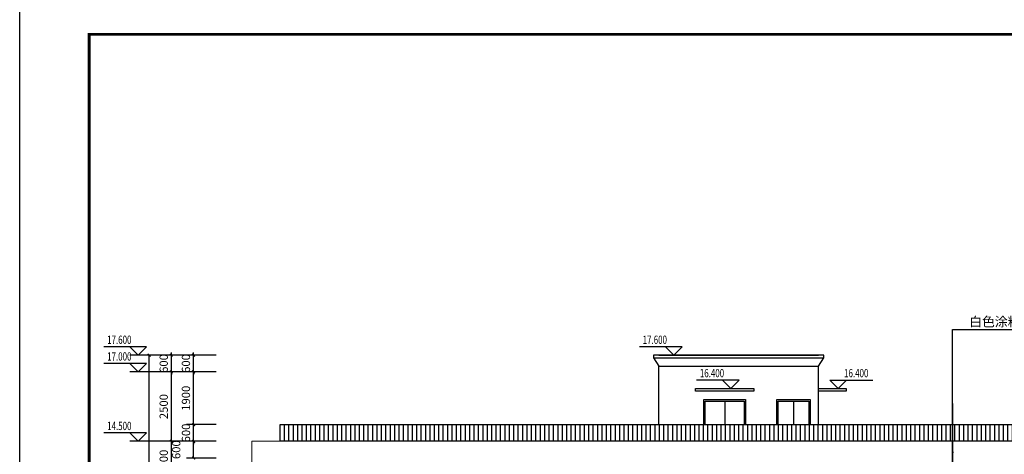
# Model space of a CAD drawing. Extents: x -110744 to 351144, y -329414 to 319066.
# Drawn here: x 246044 to 281480, y 45857 to 61491 of the extents above; entities that cross this region are included whole.
import ezdxf
from ezdxf.enums import TextEntityAlignment as Align

# ---------------------------------------------------------------- set-up
doc = ezdxf.new("R2010")
doc.units = 0
doc.header["$LTSCALE"] = 1000
doc.header["$MEASUREMENT"] = 0
doc.layers.add('A_LM1', color=41, linetype='Continuous', lineweight=15)
for name, color, linetype in [('A_LM看线', 252, 'Continuous'), ('AXIS', 3, 'Continuous'), ('DIM_ELEV', 3, 'Continuous'), ('DIM_LEAD', 3, 'Continuous'), ('Plane-RAIL', 157, 'Continuous'), ('PUB_TEXT', 7, 'Continuous'), ('SJY_TK_LAYER', 154, 'Continuous'), ('TK_text', 7, 'Continuous')]:
    doc.layers.add(name, color=color, linetype=linetype)
doc.styles.add('_TCH_DIM', font='SIMPLEX', dxfattribs={"bigfont": 'GBCBIG'})
doc.styles.add('_TCH_DIM_T3', font='SIMPLEX', dxfattribs={"width": 0.705882, "bigfont": 'GBCBIG'})
doc.styles.get("Standard").update_dxf_attribs({"font": 'gbenor.shx', "bigfont": 'gbcbig.shx'})
doc.styles.add('sxfs', font='txt', dxfattribs={"width": 0.7, "height": 3})
doc.dimstyles.new('_TCH_ARCH&&100', dxfattribs={"dimtxt": 297.5, "dimasz": 100, "dimexe": 250, "dimexo": 300, "dimgap": 126.25, "dimtad": 1, "dimdec": 0, "dimzin": 0, "dimdsep": 46, "dimtxsty": '_TCH_DIM_T3', "dimblk": 'ARCHTICK', "dimcen": 0.09, "dimclrt": 7, "dimazin": 2, "dimtfac": 1, "dimtdec": 0, "dimtix": 1, "dimtmove": 2, "dimatfit": 3, "dimfxl": 1, "dimtolj": 1, "dimtzin": 0, "dimarcsym": 0})

# ---------------------------------------------------------------- blocks, each defined once
blk = doc.blocks.new('A2图框')
at = {"layer": 'SJY_TK_LAYER', "color": 115}
blk.add_line((-594, 0), (-594, 420), dxfattribs=at)
at = {"layer": 'SJY_TK_LAYER', "color": 115, "const_width": 1}
blk.add_lwpolyline([(-569, 410), (-10, 410), (-10, 10), (-569, 10)], close=True, dxfattribs=at)
at = {"layer": 'TK_text', "width": 0.7, "flags": 3}
blk.add_attdef('LZFRAME', (-50.81, 416.01), '', height=2.5, dxfattribs=at)
at = {"layer": 'TK_text', "style": 'sxfs', "width": 0.7}
blk.add_attdef('LZTQINS', text='', height=2, dxfattribs=at).set_placement((-10, 10), align=Align.MIDDLE)
at = {"layer": 'TK_text', "color": 7, "style": 'sxfs', "width": 0.7, "flags": 3}
blk.add_attdef('LZBARCODE_T1', text='', height=3, dxfattribs=at).set_placement((-74.29, 0.93), align=Align.BOTTOM_RIGHT)
blk = doc.blocks.new('_ArchTick')
at = {"color": 0, "linetype": 'ByBlock', "const_width": 0.4}
blk.add_lwpolyline([(-0.5, -0.5), (0.5, 0.5)], dxfattribs=at)
blk = doc.blocks.new('*D341')
at = {"layer": 'AXIS', "color": 0, "linetype": 'ByBlock', "lineweight": -2, "transparency": 16777216}
for p, q in [((253120, 46324), (252052, 46324)), ((252302, 45724), (252302, 46324)), ((253120, 45724), (252052, 45724))]:
    blk.add_line(p, q, dxfattribs=at)
at = {"layer": 'Defpoints', "color": 0, "linetype": 'ByBlock', "transparency": 16777216}
for p in [(252302, 46324), (253420, 46324), (253420, 45724)]:
    blk.add_point(p, dxfattribs=at)
at = {"layer": 'AXIS', "color": 0, "linetype": 'ByBlock', "lineweight": -2, "transparency": 16777216, "xscale": 100, "yscale": 100, "zscale": 100}
for p, rotation in [((252302, 46324), 90), ((252302, 45724), 270)]:
    blk.add_blockref('_ArchTick', p, dxfattribs=dict(at, rotation=rotation))
at = {"layer": 'AXIS', "color": 7, "linetype": 'ByBlock', "transparency": 16777216, "insert": (251677, 46024), "char_height": 297.5, "attachment_point": 5, "rotation": 90, "style": '_TCH_DIM_T3'}
blk.add_mtext('\\A1;600', dxfattribs=at)
blk = doc.blocks.new('*D342')
at = {"layer": 'AXIS', "color": 0, "linetype": 'ByBlock', "lineweight": -2, "transparency": 16777216}
for p, q in [((253120, 46924), (252052, 46924)), ((252302, 46924), (252302, 47024)), ((252302, 46324), (252302, 46924)), ((253120, 46324), (252052, 46324)), ((252302, 46324), (252302, 46224))]:
    blk.add_line(p, q, dxfattribs=at)
at = {"layer": 'Defpoints', "color": 0, "linetype": 'ByBlock', "transparency": 16777216}
for p in [(252302, 46924), (253420, 46924), (253420, 46324)]:
    blk.add_point(p, dxfattribs=at)
at = {"layer": 'AXIS', "color": 0, "linetype": 'ByBlock', "lineweight": -2, "transparency": 16777216, "xscale": 100, "yscale": 100, "zscale": 100}
for p, rotation in [((252302, 46924), 270), ((252302, 46324), 90)]:
    blk.add_blockref('_ArchTick', p, dxfattribs=dict(at, rotation=rotation))
at = {"layer": 'AXIS', "color": 7, "linetype": 'ByBlock', "transparency": 16777216, "insert": (252027, 46624), "char_height": 297.5, "attachment_point": 5, "rotation": 90, "style": '_TCH_DIM_T3'}
blk.add_mtext('\\A1;600', dxfattribs=at)
blk = doc.blocks.new('*D343')
at = {"layer": 'AXIS', "color": 0, "linetype": 'ByBlock', "lineweight": -2, "transparency": 16777216}
for p, q in [((253120, 48824), (252052, 48824)), ((252302, 46924), (252302, 48824)), ((253120, 46924), (252052, 46924))]:
    blk.add_line(p, q, dxfattribs=at)
at = {"layer": 'Defpoints', "color": 0, "linetype": 'ByBlock', "transparency": 16777216}
for p in [(252302, 48824), (253420, 48824), (253420, 46924)]:
    blk.add_point(p, dxfattribs=at)
at = {"layer": 'AXIS', "color": 0, "linetype": 'ByBlock', "lineweight": -2, "transparency": 16777216, "xscale": 100, "yscale": 100, "zscale": 100}
for p, rotation in [((252302, 48824), 90), ((252302, 46924), 270)]:
    blk.add_blockref('_ArchTick', p, dxfattribs=dict(at, rotation=rotation))
at = {"layer": 'AXIS', "color": 7, "linetype": 'ByBlock', "transparency": 16777216, "insert": (252027, 47874), "char_height": 297.5, "attachment_point": 5, "rotation": 90, "style": '_TCH_DIM_T3'}
blk.add_mtext('\\A1;1900', dxfattribs=at)
blk = doc.blocks.new('*D344')
at = {"layer": 'AXIS', "color": 0, "linetype": 'ByBlock', "lineweight": -2, "transparency": 16777216}
for p, q in [((253120, 49424), (252052, 49424)), ((252302, 49424), (252302, 49524)), ((252302, 48824), (252302, 49424)), ((253120, 48824), (252052, 48824)), ((252302, 48824), (252302, 48724))]:
    blk.add_line(p, q, dxfattribs=at)
at = {"layer": 'Defpoints', "color": 0, "linetype": 'ByBlock', "transparency": 16777216}
for p in [(252302, 49424), (253420, 49424), (253420, 48824)]:
    blk.add_point(p, dxfattribs=at)
at = {"layer": 'AXIS', "color": 0, "linetype": 'ByBlock', "lineweight": -2, "transparency": 16777216, "xscale": 100, "yscale": 100, "zscale": 100}
for p, rotation in [((252302, 49424), 270), ((252302, 48824), 90)]:
    blk.add_blockref('_ArchTick', p, dxfattribs=dict(at, rotation=rotation))
at = {"layer": 'AXIS', "color": 7, "linetype": 'ByBlock', "transparency": 16777216, "insert": (252027, 49124), "char_height": 297.5, "attachment_point": 5, "rotation": 90, "style": '_TCH_DIM_T3'}
blk.add_mtext('\\A1;600', dxfattribs=at)
blk = doc.blocks.new('*D349')
at = {"layer": 'AXIS', "color": 0, "linetype": 'ByBlock', "lineweight": -2, "transparency": 16777216}
for p, q in [((253120, 46324), (251252, 46324)), ((251502, 44824), (251502, 46324)), ((253120, 44824), (251252, 44824))]:
    blk.add_line(p, q, dxfattribs=at)
at = {"layer": 'Defpoints', "color": 0, "linetype": 'ByBlock', "transparency": 16777216}
for p in [(251502, 46324), (253420, 46324), (253420, 44824)]:
    blk.add_point(p, dxfattribs=at)
at = {"layer": 'AXIS', "color": 0, "linetype": 'ByBlock', "lineweight": -2, "transparency": 16777216, "xscale": 100, "yscale": 100, "zscale": 100}
for p, rotation in [((251502, 46324), 90), ((251502, 44824), 270)]:
    blk.add_blockref('_ArchTick', p, dxfattribs=dict(at, rotation=rotation))
at = {"layer": 'AXIS', "color": 7, "linetype": 'ByBlock', "transparency": 16777216, "insert": (251227, 45574), "char_height": 297.5, "attachment_point": 5, "rotation": 90, "style": '_TCH_DIM_T3'}
blk.add_mtext('\\A1;1500', dxfattribs=at)
blk = doc.blocks.new('*D350')
at = {"layer": 'AXIS', "color": 0, "linetype": 'ByBlock', "lineweight": -2, "transparency": 16777216}
for p, q in [((253120, 48824), (251252, 48824)), ((251502, 46324), (251502, 48824)), ((253120, 46324), (251252, 46324))]:
    blk.add_line(p, q, dxfattribs=at)
at = {"layer": 'Defpoints', "color": 0, "linetype": 'ByBlock', "transparency": 16777216}
for p in [(251502, 48824), (253420, 48824), (253420, 46324)]:
    blk.add_point(p, dxfattribs=at)
at = {"layer": 'AXIS', "color": 0, "linetype": 'ByBlock', "lineweight": -2, "transparency": 16777216, "xscale": 100, "yscale": 100, "zscale": 100}
for p, rotation in [((251502, 48824), 90), ((251502, 46324), 270)]:
    blk.add_blockref('_ArchTick', p, dxfattribs=dict(at, rotation=rotation))
at = {"layer": 'AXIS', "color": 7, "linetype": 'ByBlock', "transparency": 16777216, "insert": (251227, 47574), "char_height": 297.5, "attachment_point": 5, "rotation": 90, "style": '_TCH_DIM_T3'}
blk.add_mtext('\\A1;2500', dxfattribs=at)
blk = doc.blocks.new('*D351')
at = {"layer": 'AXIS', "color": 0, "linetype": 'ByBlock', "lineweight": -2, "transparency": 16777216}
for p, q in [((253120, 49424), (251252, 49424)), ((251502, 49424), (251502, 49524)), ((251502, 48824), (251502, 49424)), ((253120, 48824), (251252, 48824)), ((251502, 48824), (251502, 48724))]:
    blk.add_line(p, q, dxfattribs=at)
at = {"layer": 'Defpoints', "color": 0, "linetype": 'ByBlock', "transparency": 16777216}
for p in [(251502, 49424), (253420, 49424), (253420, 48824)]:
    blk.add_point(p, dxfattribs=at)
at = {"layer": 'AXIS', "color": 0, "linetype": 'ByBlock', "lineweight": -2, "transparency": 16777216, "xscale": 100, "yscale": 100, "zscale": 100}
for p, rotation in [((251502, 49424), 270), ((251502, 48824), 90)]:
    blk.add_blockref('_ArchTick', p, dxfattribs=dict(at, rotation=rotation))
at = {"layer": 'AXIS', "color": 7, "linetype": 'ByBlock', "transparency": 16777216, "insert": (251227, 49124), "char_height": 297.5, "attachment_point": 5, "rotation": 90, "style": '_TCH_DIM_T3'}
blk.add_mtext('\\A1;600', dxfattribs=at)
blk = doc.blocks.new('*D352')
at = {"layer": 'AXIS', "color": 0, "linetype": 'ByBlock', "lineweight": -2, "transparency": 16777216}
for p, q in [((253120, 49424), (250452, 49424)), ((250702, 31524), (250702, 49424)), ((253120, 31524), (250452, 31524))]:
    blk.add_line(p, q, dxfattribs=at)
at = {"layer": 'Defpoints', "color": 0, "linetype": 'ByBlock', "transparency": 16777216}
for p in [(250702, 49424), (253420, 49424), (253420, 31524)]:
    blk.add_point(p, dxfattribs=at)
at = {"layer": 'AXIS', "color": 0, "linetype": 'ByBlock', "lineweight": -2, "transparency": 16777216, "xscale": 100, "yscale": 100, "zscale": 100}
for p, rotation in [((250702, 49424), 90), ((250702, 31524), 270)]:
    blk.add_blockref('_ArchTick', p, dxfattribs=dict(at, rotation=rotation))
at = {"layer": 'AXIS', "color": 7, "linetype": 'ByBlock', "transparency": 16777216, "insert": (250427, 40379), "char_height": 297.5, "attachment_point": 5, "rotation": 90, "style": '_TCH_DIM_T3'}
blk.add_mtext('\\A1;17900', dxfattribs=at)

msp = doc.modelspace()

# ---------------------------------------------------------------- hatches: boundary and pattern name
at = {"layer": 'Plane-RAIL', "linetype": 'ByBlock'}
h = msp.add_hatch(dxfattribs=at)
h.set_pattern_fill('ANSI31', color=256, scale=100, angle=45)
h.set_pattern_definition([(90, (266369.84, 241153.91), (-158.75, 1e-14), [])])
h.paths.add_polyline_path([(255419.5, 46924.2), (288419.5, 46924.2), (288419.5, 46324.2), (255419.5, 46324.2)])

# ---------------------------------------------------------------- linework, layer by layer
at = {"layer": 'A_LM1'}
for p, q in [((254399.5, 46324.2), (289439.5, 46324.2)), ((254399.5, 31524.2), (254399.5, 46324.2))]:
    msp.add_line(p, q, dxfattribs=at)
at = {"layer": 'A_LM看线', "linetype": 'ByBlock'}
for p, q in [((268849.5, 49324.2), (274989.5, 49324.2)), ((269049.5, 49424.2), (274789.5, 49424.2)), ((269049.5, 46924.2), (269049.5, 49024.2)), ((269049.5, 49024.2), (274789.5, 49024.2)), ((274789.5, 46924.2), (274789.5, 49024.2)), ((271419.5, 47774.2), (271419.5, 46924.2)), ((273889.5, 47774.2), (273889.5, 46924.2))]:
    msp.add_line(p, q, dxfattribs=at)
for points in [[(269169.5, 49424.2), (268849.5, 49424.2), (268849.5, 49324.2), (269049.5, 49024.2), (274789.5, 49024.2), (274989.5, 49324.2), (274989.5, 49424.2)], [(270369.5, 48224.2), (272469.5, 48224.2), (272469.5, 48124.2), (270369.5, 48124.2)]]:
    msp.add_lwpolyline(points, close=True, dxfattribs=at)
for points in [[(274789.5, 48224.2), (275789.5, 48224.2), (275789.5, 48124.2), (274789.5, 48124.2)], [(270669.5, 46924.2), (270669.5, 47824.2), (272169.5, 47824.2), (272169.5, 46924.2)], [(270719.5, 46924.2), (270719.5, 47774.2), (272119.5, 47774.2), (272119.5, 46924.2)], [(273289.5, 46924.2), (273289.5, 47824.2), (274489.5, 47824.2), (274489.5, 46924.2)], [(273339.5, 46924.2), (273339.5, 47774.2), (274439.5, 47774.2), (274439.5, 46924.2)]]:
    msp.add_lwpolyline(points, dxfattribs=at)
at = {"layer": 'DIM_ELEV', "linetype": 'ByBlock'}
for p, q in [((250611, 49724.2), (249071.2, 49724.2)), ((250311, 49424.2), (250011, 49724.2)), ((250311, 49424.2), (250611, 49724.2)), ((269884.3, 49724.2), (268344.6, 49724.2)), ((269584.3, 49424.2), (269284.3, 49724.2)), ((269584.3, 49424.2), (269884.3, 49724.2)), ((251361, 49424.2), (250011, 49424.2)), ((250611, 49124.2), (249071.2, 49124.2)), ((250311, 48824.2), (250011, 49124.2)), ((250311, 48824.2), (250611, 49124.2)), ((251361, 48824.2), (250011, 48824.2)), ((271941.7, 48524.2), (270402, 48524.2)), ((271641.7, 48224.2), (271341.7, 48524.2)), ((271641.7, 48224.2), (271941.7, 48524.2)), ((275504, 48224.2), (275204, 48524.2)), ((275204, 48524.2), (276743.8, 48524.2)), ((275504, 48224.2), (275804, 48524.2)), ((250611, 46624.2), (249071.2, 46624.2)), ((250311, 46324.2), (250011, 46624.2)), ((250311, 46324.2), (250611, 46624.2)), ((251361, 46324.2), (250011, 46324.2))]:
    msp.add_line(p, q, dxfattribs=at)
at = {"layer": 'DIM_LEAD'}
for p, q in [((279620.5, 45930.7), (279620.5, 50351.6)), ((279620.5, 44598.3), (279620.5, 50351.6)), ((279629.7, 40979.5), (279620.5, 50351.6)), ((279634.8, 36774.9), (279620.5, 50351.6)), ((279634.6, 35997.7), (279620.5, 50351.6)), ((279633.7, 37758.6), (279620.5, 50351.6)), ((279620.5, 50351.6), (282067.7, 50351.6))]:
    msp.add_line(p, q, dxfattribs=at)
at = {"layer": 'DIM_LEAD', "const_width": 40}
msp.add_lwpolyline([(279620.5, 45910.7, 1), (279620.5, 45950.7, 1)], format="xyb", close=True, dxfattribs=at)
at = {"layer": 'Plane-RAIL', "linetype": 'ByBlock'}
msp.add_lwpolyline([(255419.5, 46924.2), (288419.5, 46924.2), (288419.5, 46324.2), (255419.5, 46324.2)], close=True, dxfattribs=at)

# ---------------------------------------------------------------- block references
at = {"layer": 'SJY_TK_LAYER', "xscale": 100, "yscale": 100, "zscale": 100}
msp.add_blockref('A2图框', (305443.9, 19966), dxfattribs=at)

# ---------------------------------------------------------------- texts
at = {"layer": 'PUB_TEXT', "style": '_TCH_DIM'}
msp.add_text('白色涂料（余同）', height=337.59, dxfattribs=at).set_placement((280217.5, 50456.6))
at = {"layer": 'PUB_TEXT', "linetype": 'ByBlock', "style": '_TCH_DIM', "width": 0.705882}
for s, p in [('17.600', (249191.2, 49829.2)), ('17.600', (268464.6, 49829.2)), ('17.000', (249191.2, 49229.2)), ('16.400', (270522, 48629.2)), ('16.400', (275713.8, 48629.2)), ('14.500', (249191.2, 46729.2))]:
    msp.add_text(s, height=297.5, dxfattribs=at).set_placement(p)

# ---------------------------------------------------------------- dimensions: what is measured, and where the dimension line sits
at = {"layer": 'AXIS', "linetype": 'ByBlock'}
for base, p1, p2, picture, middle in [((250702.2, 49424.2), (253419.5, 31524.2), (253419.5, 49424.2), '*D352', (250427.2, 40378.9)), ((252302.2, 46324.2), (253419.5, 45724.2), (253419.5, 46324.2), '*D341', (251677.2, 46024.2))]:
    dim = msp.add_linear_dim(base=base, p1=p1, p2=p2, angle=90, dimstyle='_TCH_ARCH&&100', dxfattribs=at)
    dim.commit()
    dim.dimension.update_dxf_attribs({"geometry": picture, "text_midpoint": middle, "dimtype": 129})
for p1, p2, distance, picture, middle in [((253419.5, 48824.2), (253419.5, 49424.2), 1917.3, '*D351', (251227.2, 49124.2)), ((253419.5, 48824.2), (253419.5, 49424.2), 1117.3, '*D344', (252027.2, 49124.2)), ((253419.5, 46324.2), (253419.5, 48824.2), 1917.3, '*D350', (251227.2, 47574.2)), ((253419.5, 46924.2), (253419.5, 48824.2), 1117.3, '*D343', (252027.2, 47874.2)), ((253419.5, 46324.2), (253419.5, 46924.2), 1117.3, '*D342', (252027.2, 46624.2)), ((253419.5, 44824.2), (253419.5, 46324.2), 1917.3, '*D349', (251227.2, 45574.2))]:
    dim = msp.add_aligned_dim(p1=p1, p2=p2, distance=distance, dimstyle='_TCH_ARCH&&100', dxfattribs=at)
    dim.commit()
    dim.dimension.update_dxf_attribs({"geometry": picture, "text_midpoint": middle})

doc.saveas('drawing.dxf')
